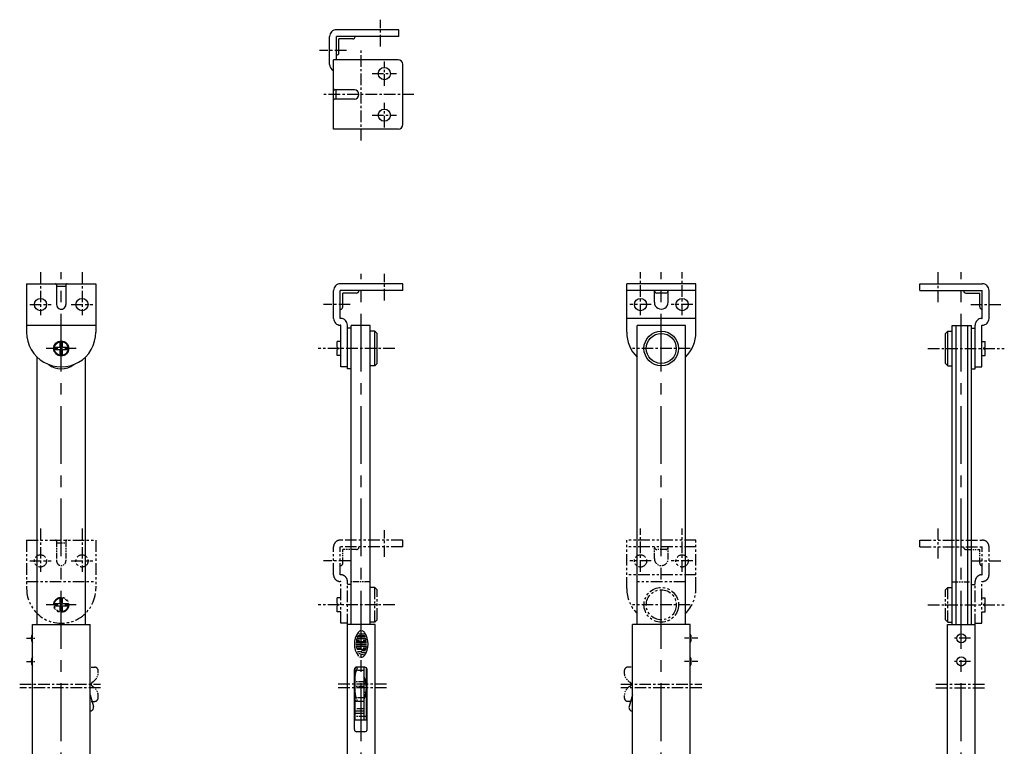
# Model space of a CAD drawing. Extents: x 10 to 462, y 10 to 636.
# Drawn here: x 35 to 462, y 322 to 636 of the extents above; entities that cross this region are included whole.
import ezdxf

# ---------------------------------------------------------------- set-up
doc = ezdxf.new("R2010")
doc.units = 0
doc.header["$LTSCALE"] = 20
doc.header["$MEASUREMENT"] = 0
doc.linetypes.add('CENTER', pattern=[2, 1.25, -0.25, 0.25, -0.25])
doc.linetypes.add('PHANTOM', pattern=[2.5, 1.25, -0.25, 0.25, -0.25, 0.25, -0.25])
for name, color, linetype in [('1', 7, 'CONTINUOUS'), ('4', 1, 'CENTER'), ('5', 6, 'PHANTOM')]:
    doc.layers.add(name, color=color, linetype=linetype)

msp = doc.modelspace()

# ---------------------------------------------------------------- linework, layer by layer
at = {"layer": '1', "linetype": 'Continuous'}
for p, q in [((199.300003, 632), (172.199997, 632)), ((199.300003, 629.099976), (199.300003, 632)), ((169.300003, 617), (169.300003, 629.099976)), ((199.300003, 629.099976), (172.199997, 629.099976)), ((172.199997, 619), (172.199997, 629.099976)), ((179.300009, 627.999976), (173.299997, 627.999976)), ((173.299997, 621.999994), (173.299997, 627.999976)), ((180.300009, 628.999975), (180.300009, 629.099976)), ((199, 619), (171, 619)), ((171, 589), (171, 619)), ((172.299997, 620.999994), (172.199997, 620.999994)), ((201, 591), (201, 617)), ((180.000006, 606), (171.5, 606)), ((172.1, 602), (172.1, 606)), ((180.000006, 602), (171.5, 602)), ((199, 589), (171, 589)), ((38, 522), (38, 501)), ((38, 522), (68, 522)), ((51, 521.5), (51, 513.000024)), ((51, 520.9), (55, 520.9)), ((55, 521.5), (55, 513.000024)), ((68, 522), (68, 501)), ((201, 522), (173.899994, 522)), ((201, 519.099976), (201, 522)), ((328, 522), (298, 522)), ((298, 501), (298, 522)), ((328, 501), (328, 522)), ((425, 522), (452.100006, 522)), ((425, 519.099976), (425, 522)), ((171, 507), (171, 519.099976)), ((201, 519.099976), (173.899994, 519.099976)), ((173.899994, 507), (173.899994, 519.099976)), ((181.000006, 517.999976), (174.999994, 517.999976)), ((174.999994, 511.999994), (174.999994, 517.999976)), ((182.000006, 518.999975), (182.000006, 519.099976)), ((328, 519.099976), (298, 519.099976)), ((310, 514.000024), (310, 519.099976)), ((315, 517.999976), (311, 517.999976)), ((316, 514.000024), (316, 519.099976)), ((425, 519.099976), (452.100006, 519.099976)), ((443.999994, 518.999975), (443.999994, 519.099976)), ((444.999994, 517.999976), (451.000006, 517.999976)), ((451.000006, 511.999994), (451.000006, 517.999976)), ((452.100006, 507), (452.100006, 519.099976)), ((455, 507), (455, 519.099976)), ((173.999994, 510.999994), (173.899994, 510.999994)), ((452.000006, 510.999994), (452.100006, 510.999994)), ((38, 504.100006), (68, 504.100006)), ((174.100006, 507), (173.899994, 507)), ((174.100006, 504.100006), (173.899994, 504.100006)), ((174.100006, 486), (174.100006, 504.100006)), ((177, 485.149994), (177, 504.100006)), ((186.899994, 504), (178.600006, 504)), ((178.600006, 374.5), (178.600006, 504)), ((186.899994, 374.5), (186.899994, 504)), ((328, 507), (298, 507)), ((323.5, 504), (302.5, 504)), ((302.5, 374.5), (302.5, 504)), ((323.5, 374.5), (323.5, 504)), ((439.100006, 374.5), (439.100006, 504)), ((439.100006, 504), (447.399994, 504)), ((440.700012, 374.5), (440.700012, 504)), ((445.799988, 374.5), (445.799988, 504)), ((447.399994, 374.5), (447.399994, 504)), ((449, 485.149994), (449, 504.100006)), ((451.899994, 507), (452.100006, 507)), ((451.899994, 504.100006), (452.100006, 504.100006)), ((451.899994, 486), (451.899994, 504.100006)), ((178.600006, 502.850006), (177, 502.850006)), ((188.899994, 501.5), (186.899994, 501.5)), ((189.899994, 500.5), (188.899994, 501.5)), ((188.899994, 486.5), (188.899994, 501.5)), ((189.899994, 487.5), (189.899994, 500.5)), ((436.099976, 500.499969), (437.100006, 501.5)), ((436.100006, 487.5), (436.100006, 500.5)), ((437.100006, 486.5), (437.100006, 501.5)), ((437.100006, 501.5), (439.100006, 501.5)), ((447.399994, 502.850006), (449, 502.850006)), ((52.5, 494.5), (52.5, 496.958038)), ((53.5, 494.5), (53.5, 496.958038)), ((172.600006, 494.5), (172.600006, 497)), ((174.100006, 497), (172.600006, 497)), ((451.899994, 497), (453.399994, 497)), ((453.399994, 494.5), (453.399994, 497)), ((50.041962, 494.5), (52.5, 494.5)), ((50.041962, 493.5), (52.5, 493.5)), ((52.5, 491.041962), (52.5, 493.5)), ((53.5, 494.5), (55.958038, 494.5)), ((53.5, 491.041962), (53.5, 493.5)), ((53.5, 493.5), (55.958038, 493.5)), ((172.599991, 494.5), (173.349991, 494)), ((173.349991, 494), (172.599991, 493.5)), ((172.600006, 491), (172.600006, 493.5)), ((174.100006, 491), (172.600006, 491)), ((451.899994, 491), (453.399994, 491)), ((452.649963, 493.999969), (453.399963, 493.499969)), ((453.399994, 494.5), (452.650024, 494)), ((453.399994, 491), (453.399994, 493.5)), ((42.5, 374.5), (42.5, 490.287872)), ((63.5, 374.5), (63.5, 490.287872)), ((188.899994, 486.5), (186.899994, 486.5)), ((189.900009, 487.5), (188.900009, 486.5)), ((436.099976, 487.5), (437.099976, 486.5)), ((437.100006, 486.5), (439.100006, 486.5)), ((177, 486), (174.100006, 486)), ((178.600006, 485.149994), (177, 485.149994)), ((447.399994, 485.149994), (449, 485.149994)), ((449, 486), (451.899994, 486)), ((40.5, 199), (40.5, 374.5)), ((40.5, 374.5), (65.5, 374.5)), ((65.5, 174.5), (65.5, 374.5)), ((177, 174.5), (177, 374.5)), ((189, 374.5), (177, 374.5)), ((189, 174.5), (189, 374.5)), ((300.5, 174.5), (300.5, 374.5)), ((325.5, 374.5), (300.5, 374.5)), ((325.5, 174.5), (325.5, 374.5)), ((437, 374.5), (449, 374.5)), ((437, 199), (437, 374.5)), ((449, 199), (449, 374.5)), ((40.5, 370.5), (40.5, 370.5)), ((185.270203, 366.99942), (180.729797, 366.99942)), ((180.927383, 367.666626), (182.200867, 367.666626)), ((184.731583, 368.333801), (181.268417, 368.333801)), ((184.644974, 368.999634), (181.356384, 368.999634)), ((181.770508, 369.66684), (184.229492, 369.66684)), ((184.829025, 370.332672), (181.954559, 370.332672)), ((183.000671, 366.333588), (183.000671, 366.99942)), ((183.800491, 367.666626), (185.072617, 367.666626)), ((325.5, 370.5), (325.5, 370.5)), ((40.5, 366.5), (40.5, 366.5)), ((185.325684, 366.333588), (180.674316, 366.333588)), ((185.325684, 365.666412), (180.674316, 365.666412)), ((185.194412, 365.00058), (180.805588, 365.00058)), ((185.191711, 363.667542), (181.018051, 363.667542)), ((181.118195, 364.333374), (183.000671, 364.333374)), ((183.000671, 362.66745), (181.401047, 362.66745)), ((183.000671, 364.333374), (183.000671, 364.66629)), ((184.877747, 363.000366), (183.333603, 363.000366)), ((183.800491, 364.333374), (184.881805, 364.333374)), ((325.5, 366.5), (325.5, 366.5)), ((40.5, 360.5), (40.5, 360.5)), ((181.752914, 361.994812), (184.562408, 361.241028)), ((183.000671, 360.282867), (183.000671, 361.660553)), ((183.333603, 362.33316), (184.757294, 362.33316)), ((325.5, 360.5), (325.5, 360.5)), ((40.5, 356.5), (40.5, 356.5)), ((180, 329), (180, 355)), ((180.199997, 333), (180.199997, 355.600006)), ((180.300003, 333), (180.300003, 355.714142)), ((184.5, 356), (181, 356)), ((184.300003, 333), (184.300003, 356)), ((185.300003, 333), (185.300003, 355.600006)), ((185.5, 329), (185.5, 355)), ((325.5, 356.5), (325.5, 356.5)), ((185.032166, 349), (184.300003, 349)), ((185.300003, 349), (185.13356, 349)), ((65.500008, 344), (66.943146, 338.909088)), ((185.032166, 345), (184.300003, 345)), ((185.300003, 345), (185.13356, 345)), ((300.5, 344), (299.056854, 338.909088)), ((184.074997, 338), (181.074997, 338)), ((185.5, 333), (180, 333)), ((184.300003, 337), (180.300003, 337)), ((184.300003, 336), (180.300003, 336)), ((184.5, 328), (181, 328))]:
    msp.add_line(p, q, dxfattribs=at)
for centre, radius in [((193, 613), 2.65), ((193, 595), 2.65), ((44, 513), 2.65), ((62, 513), 2.65), ((304, 513), 2.65), ((322, 513), 2.65), ((313, 494), 7.5), ((313, 494), 6.5), ((53, 494), 3.25), ((53, 494), 3), ((443, 368.5), 2), ((443, 358.5), 2)]:
    msp.add_circle(centre, radius, dxfattribs=at)
for centre, radius, start, end in [((172.199997, 629.099976), 2.9, 90.000003, 180.000005), ((179.300009, 628.999976), 1, 269.999999, 359.999995), ((172.299997, 621.999994), 1, 269.999999, 359.999995), ((199, 617), 2, 0, 90), ((172.199997, 617), 2.9, 179.999991, 245.556666), ((171.5, 606.5), 0.5, 179.999991, 270.000001), ((180.000006, 604), 2, 269.999997, 89.999989), ((171.5, 601.5), 0.5, 90.000003, 180.000005), ((199, 591), 2, 270, 0), ((50.5, 521.5), 0.5, 0, 90.000003), ((55.5, 521.5), 0.5, 90.000003, 180.000005), ((173.899994, 519.099976), 2.9, 90.000003, 180.000005), ((452.100006, 519.099976), 2.9, 0, 90.000003), ((181.000006, 518.999976), 1, 269.999999, 359.999995), ((311, 518.999976), 1, 179.999991, 270.000001), ((315, 518.999976), 1, 269.999997, 0), ((444.999994, 518.999976), 1, 180.000005, 270.000001), ((53, 513.000024), 2, 179.999991, 0.00001), ((173.999994, 511.999994), 1, 269.999999, 359.999995), ((313, 514.000024), 3, 179.999991, 0.00001), ((452.000006, 511.999994), 1, 180.000005, 270.000001), ((173.899994, 507), 2.9, 179.999991, 270.000001), ((174.100006, 504.100006), 2.9, 0, 90.000003), ((451.899994, 504.100006), 2.9, 90.000003, 180.000005), ((452.100006, 507), 2.9, 269.999997, 0), ((53, 501), 15, 179.999991, 0.00001), ((313, 501), 15, 179.999991, 225.572994), ((313, 501), 15, 314.427004, 0), ((53, 494), 8.85, 232.03228, 307.967715), ((183.000671, 369.999756), 1.717979, 90.000003, 144.462012), ((183.000671, 369.999756), 1.717979, 35.537703, 76.537399), ((44.25, 368.5), 4.25, 151.927518, 208.072492), ((188.59938, 366.000671), 8.599396, 144.461998, 215.537998), ((180.927383, 367.732941), 0.066678, 167.270991, 270.000001), ((188.59938, 366.000671), 7.932788, 164.793996, 167.270991), ((188.59938, 366.000671), 7.932788, 164.741991, 164.793996), ((181.268417, 367.999542), 0.333392, 90.000003, 164.741991), ((181.356384, 369.065948), 0.066678, 157.055993, 270.000001), ((188.59938, 366.000671), 7.932788, 153.986, 157.055993), ((181.770508, 369.33255), 0.333392, 90.000003, 153.986), ((184.229492, 369.33255), 0.333392, 26.014396, 90.000003), ((177.40062, 366.000671), 8.599396, 324.462, 35.537703), ((177.40062, 366.000671), 7.932788, 22.944, 26.014396), ((184.644974, 369.065948), 0.066678, 269.999997, 22.944), ((184.731583, 367.999542), 0.333392, 15.257497, 90.000003), ((177.40062, 366.000671), 7.932788, 13.268103, 15.257497), ((185.072617, 367.732941), 0.066678, 269.999997, 12.7289), ((177.40062, 366.000671), 7.932788, 12.7289, 13.268103), ((321.75, 368.5), 4.25, 331.927513, 28.072487), ((180.805588, 364.932892), 0.066678, 90.000003, 187.793005), ((188.59938, 366.000671), 7.932788, 187.792995, 190.104003), ((181.118195, 364.66629), 0.333392, 190.104003, 269.999997), ((183.333603, 362.66745), 0.333392, 90.000003, 270.000001), ((184.881805, 364.66629), 0.333392, 269.999997, 349.896001), ((185.194412, 364.932892), 0.066678, 352.207003, 90.000003), ((177.40062, 366.000671), 7.932788, 349.896001, 352.207003), ((44.25, 358.5), 4.25, 151.927518, 208.072492), ((183.000671, 362.000244), 1.717979, 215.538002, 225.699001), ((183.000671, 362.000244), 1.717979, 242.249998, 324.462), ((321.75, 358.5), 4.25, 331.927513, 28.072487), ((181, 355), 1, 90.000003, 180.000005), ((184.5, 355), 1, 0, 90.000003), ((173.199997, 347), 12.1, 336.542467, 23.457533), ((173.199997, 347), 12, 337.668355, 22.331645), ((65.5, 338.5), 1.5, 269.999997, 15.826621), ((300.5, 338.5), 1.5, 164.173378, 270.000001), ((181, 329), 1, 179.999991, 270.000001), ((184.5, 329), 1, 269.999997, 0)]:
    msp.add_arc(centre, radius, start, end, dxfattribs=at)
at = {"layer": '4', "linetype": 'CENTER', "ltscale": 0.2}
for p, q in [((191.300003, 624.75), (191.300003, 636.349976)), ((176.550003, 623), (164.949997, 623)), ((183, 584), (183, 624)), ((193, 607.700012), (193, 618.299988)), ((187.699997, 613), (198.300003, 613)), ((205.850006, 604), (166, 604)), ((193, 589.700012), (193, 600.299988)), ((187.699997, 595), (198.300003, 595)), ((44, 527), (44, 508.350006)), ((62, 527), (62, 508.350006)), ((193, 514.75), (193, 526.349976)), ((304, 508.350006), (304, 527)), ((322, 508.350006), (322, 527)), ((433, 514.099976), (433, 527)), ((39.349998, 513), (48.650002, 513)), ((57.349998, 513), (66.650002, 513)), ((178.25, 513), (166.649994, 513)), ((308.649994, 513), (299.350006, 513)), ((326.649994, 513), (317.350006, 513)), ((447.100006, 513), (460.149994, 513)), ((59.5, 494), (46.5, 494)), ((197.503891, 494), (164.371384, 494)), ((325.5, 494), (300.5, 494)), ((428.496094, 494), (461.628632, 494)), ((44, 416), (44, 397.350006)), ((62, 416), (62, 397.350006)), ((193, 403.75), (193, 415.349976)), ((304, 397.350006), (304, 416)), ((322, 397.350006), (322, 416)), ((433, 403.099976), (433, 416)), ((39.349998, 402), (48.650002, 402)), ((57.349998, 402), (66.650002, 402)), ((178.25, 402), (166.649994, 402)), ((308.649994, 402), (299.350006, 402)), ((326.649994, 402), (317.350006, 402)), ((447.100006, 402), (460.149994, 402)), ((59.5, 383), (46.5, 383)), ((197.503891, 383), (164.371384, 383)), ((325.5, 383), (300.5, 383)), ((428.496094, 383), (461.628632, 383)), ((447, 368.5), (439, 368.5)), ((447, 358.5), (439, 358.5)), ((35, 348.600006), (70, 348.600006)), ((70, 347), (35, 347)), ((194, 348.600006), (172, 348.600006)), ((194, 347), (172, 347)), ((295.5, 348.600006), (330.5, 348.600006)), ((330.5, 347), (295.5, 347)), ((432, 348.600006), (454, 348.600006)), ((432, 347), (454, 347))]:
    msp.add_line(p, q, dxfattribs=at)
at = {"layer": '4', "linetype": 'CENTER'}
for p, q in [((53, 164), (53, 527)), ((183, 164), (183, 526.349976)), ((313, 164), (313, 527)), ((443, 164), (443, 527))]:
    msp.add_line(p, q, dxfattribs=at)
at = {"layer": '4', "linetype": 'CENTER', "ltscale": 0.1}
for p, q in [((38, 368.5), (42, 368.5)), ((328.897545, 368.5), (323.032559, 368.5)), ((38, 358.5), (42, 358.5)), ((328.897545, 358.5), (323.032559, 358.5))]:
    msp.add_line(p, q, dxfattribs=at)
at = {"layer": '5', "linetype": 'PHANTOM', "ltscale": 0.2}
for p, q in [((38, 411), (68, 411)), ((38, 411), (38, 390)), ((68, 411), (68, 390)), ((201, 411), (173.899994, 411)), ((201, 408.099976), (201, 411)), ((328, 411), (298, 411)), ((298, 390), (298, 411)), ((328, 390), (328, 411)), ((425, 411), (452.100006, 411)), ((425, 408.099976), (425, 411)), ((171, 396), (171, 408.099976)), ((201, 408.099976), (173.899994, 408.099976)), ((173.899994, 396), (173.899994, 408.099976)), ((182.000006, 407.999975), (182.000006, 408.099976)), ((328, 408.099976), (298, 408.099976)), ((425, 408.099976), (452.100006, 408.099976)), ((443.999994, 407.999975), (443.999994, 408.099976)), ((452.100006, 396), (452.100006, 408.099976)), ((455, 396), (455, 408.099976)), ((173.999994, 399.999994), (173.899994, 399.999994)), ((452.000006, 399.999994), (452.100006, 399.999994)), ((38, 393.100006), (68, 393.100006)), ((174.100006, 396), (173.899994, 396)), ((174.100006, 393.100006), (173.899994, 393.100006)), ((174.100006, 375), (174.100006, 393.100006)), ((177, 374.149994), (177, 393.100006)), ((328, 396), (298, 396)), ((323.5, 393), (302.5, 393)), ((449, 374.149994), (449, 393.100006)), ((451.899994, 396), (452.100006, 396)), ((451.899994, 375), (451.899994, 393.100006)), ((451.899994, 393.100006), (452.100006, 393.100006)), ((178.600006, 391.850006), (177, 391.850006)), ((188.899994, 390.5), (186.899994, 390.5)), ((188.899994, 375.5), (188.899994, 390.5)), ((189.899994, 389.5), (188.899994, 390.5)), ((189.899994, 376.5), (189.899994, 389.5)), ((436.099976, 389.499969), (437.100006, 390.5)), ((436.100006, 376.5), (436.100006, 389.5)), ((437.100006, 375.5), (437.100006, 390.5)), ((437.100006, 390.5), (439.100006, 390.5)), ((447.399994, 391.850006), (449, 391.850006)), ((188.899994, 375.5), (186.899994, 375.5)), ((189.900009, 376.5), (188.900009, 375.5)), ((436.099976, 376.5), (437.099976, 375.5)), ((437.100006, 375.5), (439.100006, 375.5)), ((177, 375), (174.100006, 375)), ((449, 375), (451.899994, 375))]:
    msp.add_line(p, q, dxfattribs=at)
at = {"layer": '5', "linetype": 'PHANTOM', "ltscale": 0.1}
for p, q in [((51, 410.5), (51, 402.000024)), ((51, 409.9), (55, 409.9)), ((55, 410.5), (55, 402.000024)), ((174.999994, 400.999994), (174.999994, 406.999976)), ((181.000006, 406.999976), (174.999994, 406.999976)), ((310, 403.000024), (310, 408.099976)), ((315, 406.999976), (311, 406.999976)), ((316, 403.000024), (316, 408.099976)), ((444.999994, 406.999976), (451.000006, 406.999976)), ((451.000006, 400.999994), (451.000006, 406.999976)), ((186.899994, 393), (178.600006, 393)), ((439.100006, 393), (447.399994, 393)), ((52.5, 383.5), (52.5, 385.958038)), ((53.5, 383.5), (53.5, 385.958038)), ((174.100006, 386), (172.600006, 386)), ((172.600006, 383.5), (172.600006, 386)), ((451.899994, 386), (453.399994, 386)), ((453.399994, 383.5), (453.399994, 386)), ((50.041962, 383.5), (52.5, 383.5)), ((50.041962, 382.5), (52.5, 382.5)), ((52.5, 380.041962), (52.5, 382.5)), ((53.5, 383.5), (55.958038, 383.5)), ((53.5, 382.5), (55.958038, 382.5)), ((53.5, 380.041962), (53.5, 382.5)), ((172.599991, 383.5), (173.349991, 383)), ((173.349991, 383), (172.599991, 382.5)), ((172.600006, 380), (172.600006, 382.5)), ((174.100006, 380), (172.600006, 380)), ((451.899994, 380), (453.399994, 380)), ((452.649963, 382.999969), (453.399963, 382.499969)), ((453.399994, 383.5), (452.650024, 383)), ((453.399994, 380), (453.399994, 382.5)), ((66, 356), (67.5, 356)), ((183.800003, 354.5), (181.100006, 354.5)), ((300, 356), (298.5, 356)), ((184.300003, 349.600006), (180.300003, 349.600006)), ((184.300003, 347.600006), (180.300003, 347.600006)), ((183.800003, 342.700012), (181.100006, 342.700012)), ((66, 341.200012), (67.5, 341.200012)), ((183.800003, 341.200012), (180.800003, 341.200012)), ((300, 341.200012), (298.5, 341.200012)), ((185.5, 334.600006), (180, 334.600006))]:
    msp.add_line(p, q, dxfattribs=at)
at = {"layer": '5', "linetype": 'PHANTOM', "ltscale": 0.2}
for centre, radius in [((44, 402), 2.65), ((62, 402), 2.65), ((304, 402), 2.65), ((322, 402), 2.65), ((313, 383), 7.5), ((313, 383), 6.5), ((53, 383), 3.25), ((53, 383), 3)]:
    msp.add_circle(centre, radius, dxfattribs=at)
for centre, radius, start, end in [((50.5, 410.5), 0.5, 0, 90.000003), ((55.5, 410.5), 0.5, 90.000003, 180.000005), ((173.899994, 408.099976), 2.9, 90.000003, 180.000005), ((452.100006, 408.099976), 2.9, 0, 90.000003), ((173.899994, 396), 2.9, 179.999991, 270.000001), ((174.100006, 393.100006), 2.9, 0, 90.000003), ((451.899994, 393.100006), 2.9, 90.000003, 180.000005), ((452.100006, 396), 2.9, 269.999997, 0), ((53, 390), 15, 179.999991, 0.00001), ((313, 390), 15, 179.999991, 225.572994), ((313, 390), 15, 314.427004, 0)]:
    msp.add_arc(centre, radius, start, end, dxfattribs=at)
at = {"layer": '5', "linetype": 'PHANTOM', "ltscale": 0.1}
for centre, radius, start, end in [((181.000006, 407.999976), 1, 269.999999, 359.999995), ((311, 407.999976), 1, 179.999991, 270.000001), ((315, 407.999976), 1, 269.999997, 0), ((444.999994, 407.999976), 1, 180.000005, 270.000001), ((53, 402.000024), 2, 179.999991, 0.00001), ((313, 403.000024), 3, 179.999991, 0.00001), ((173.999994, 400.999994), 1, 269.999999, 359.999995), ((452.000006, 400.999994), 1, 180.000005, 270.000001), ((64.064201, 353.832703), 5, 299.294556, 10.991225), ((67.5, 354.5), 1.5, 10.991225, 90.000003), ((180.800003, 355.450012), 0.5, 324.903199, 180.000005), ((185.300003, 352.28772), 5, 144.903201, 180.000005), ((183.800003, 355.5), 0.5, 0, 90.000003), ((301.935791, 353.832703), 5, 169.008769, 240.705456), ((298.5, 354.5), 1.5, 90.000003, 169.008769), ((67, 348.600006), 1, 119.294554, 240.705456), ((64.064201, 343.36731), 5, 349.008775, 60.705444), ((301.935791, 343.36731), 5, 119.294554, 190.991227), ((299, 348.600006), 1, 299.294556, 60.705444), ((67.5, 342.700012), 1.5, 269.999997, 349.008775), ((185.300003, 344.862274), 5, 179.999991, 215.096795), ((180.800003, 341.700012), 0.5, 179.999991, 35.0968), ((183.800003, 341.700012), 0.5, 269.999997, 0), ((298.5, 342.700012), 1.5, 190.991231, 269.999997)]:
    msp.add_arc(centre, radius, start, end, dxfattribs=at)

doc.saveas('drawing.dxf')
